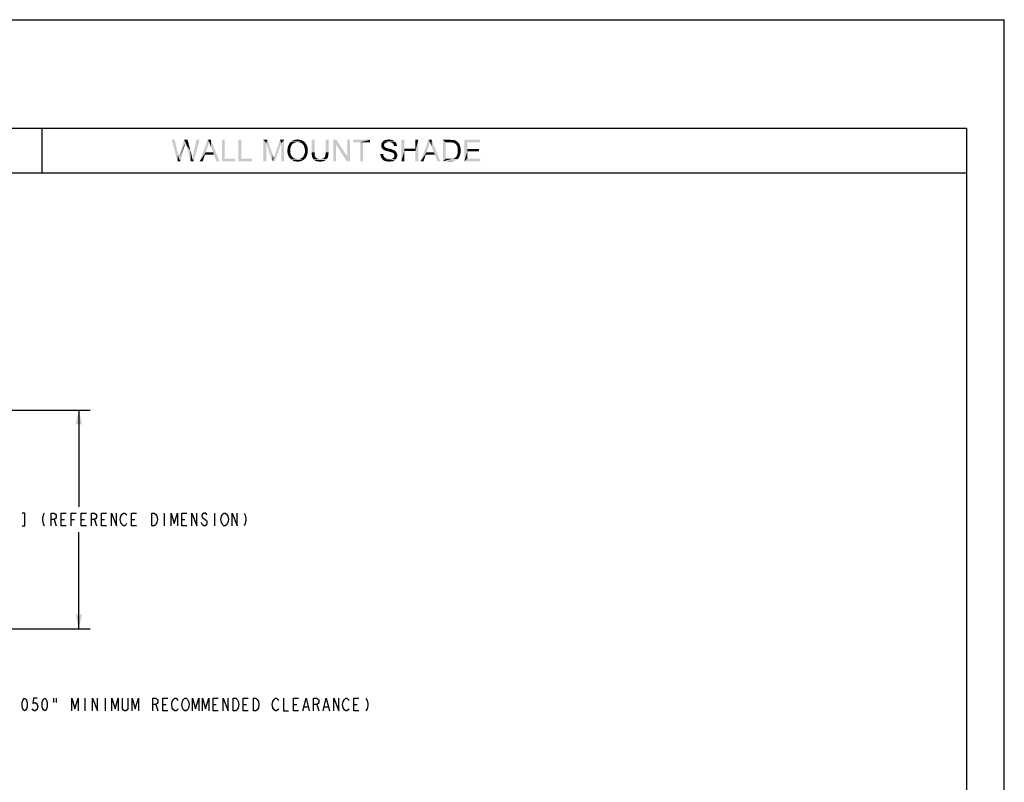
# Model space of a CAD drawing. Units: inches. Extents: x 0 to 29.3, y 0 to 22.7.
# Drawn here: x 14.7 to 29.3, y 11.3 to 22.7 of the extents above; entities that cross this region are included whole.
import ezdxf

# ---------------------------------------------------------------- set-up
doc = ezdxf.new("R2010")
doc.units = ezdxf.units.IN
doc.header["$LTSCALE"] = 1.613333
doc.header["$MEASUREMENT"] = 0
doc.layers.get('0').update_dxf_attribs({"linetype": 'CONTINUOUS'})
doc.layers.add('BORDER', color=7, linetype='CONTINUOUS')
doc.layers.add('TEXT', color=7, linetype='CONTINUOUS')
doc.styles.get("Standard").update_dxf_attribs({"font": 'txt', "width": 0.8})
doc.dimstyles.new('DIMSTYLE_1', dxfattribs={"dimtxt": 0.186667, "dimasz": 0.213333, "dimexe": 0.0625, "dimexo": 0.04, "dimgap": 0.035, "dimtad": 0, "dimtih": 1, "dimtoh": 1, "dimdec": 3, "dimzin": 4, "dimdsep": 46, "dimtxsty": 'STANDARD', "dimblk": '_FILLED', "dimblk1": '_FILLED', "dimblk2": '_FILLED', "dimcen": 0.09, "dimadec": 3, "dimazin": 1, "dimtp": 0.001, "dimtm": 0.001, "dimtfac": 1, "dimtdec": 3, "dimtofl": 0, "dimtmove": 0, "dimatfit": 3, "dimldrblk": '_FILLED', "dimfxl": 1, "dimtolj": 1, "dimtzin": 4, "dimarcsym": 0})

# ---------------------------------------------------------------- blocks, each defined once
blk = doc.blocks.new('_FILLED')
at = {"color": 0, "linetype": 'BYBLOCK'}
blk.add_solid([(0, 0), (-1, 0.21875), (-1, -0.21875)], dxfattribs=at)
blk = doc.blocks.new('*D4')
at = {"color": 7, "linetype": 'CONTINUOUS'}
for p, q in [((9.887, 16.865), (15.752, 16.865)), ((15.585, 16.865), (15.585, 15.426)), ((15.585, 13.615), (15.585, 15.053)), ((9.887, 13.615), (15.752, 13.615))]:
    blk.add_line(p, q, dxfattribs=at)
at = {"color": 7, "linetype": 'CONTINUOUS', "xscale": 0.2133333333, "yscale": 0.2133333333, "zscale": 0.2133333333}
for p, rotation in [((15.585, 16.865), 90), ((15.585, 13.615), 270)]:
    blk.add_blockref('_FILLED', p, dxfattribs=dict(at, rotation=rotation))

msp = doc.modelspace()

# ---------------------------------------------------------------- linework, layer by layer
at = {"color": 7, "linetype": 'CONTINUOUS'}
for p, q in [((0, 22.6667), (29.3333, 22.6667)), ((29.3333, 0), (29.3333, 22.6667)), ((15.221, 15.2396), (15.249, 15.1462)), ((15.3236, 15.2396), (15.3703, 15.2396)), ((15.473, 15.2396), (15.5196, 15.2396)), ((15.6223, 15.2396), (15.669, 15.2396)), ((15.8183, 15.2396), (15.8463, 15.1462)), ((15.921, 15.2396), (15.9676, 15.2396)), ((16.369, 15.2396), (16.4156, 15.2396)), ((16.8543, 15.3329), (16.8543, 15.1462)), ((17.1156, 15.2396), (17.1623, 15.2396)), ((17.601, 15.3329), (17.601, 15.1462)), ((15.2096, 12.5814), (15.2096, 12.5192)), ((15.2469, 12.5814), (15.2469, 12.5192)), ((15.6763, 12.5814), (15.6763, 12.3947)), ((15.9749, 12.5814), (15.9749, 12.3947)), ((16.7309, 12.4881), (16.7589, 12.3947)), ((16.8336, 12.4881), (16.8803, 12.4881)), ((17.5803, 12.4881), (17.6269, 12.4881)), ((18.0283, 12.4881), (18.0749, 12.4881)), ((18.775, 12.4881), (18.8216, 12.4881)), ((18.9336, 12.457), (18.9896, 12.457)), ((19.1203, 12.4881), (19.1483, 12.3947)), ((19.2323, 12.457), (19.2883, 12.457)), ((19.6709, 12.4881), (19.7176, 12.4881))]:
    msp.add_line(p, q, dxfattribs=at)
for points in [[(14.745, 15.1462), (14.7823, 15.1462), (14.7823, 15.3329), (14.745, 15.3329)], [(15.0716, 15.3329), (15.053, 15.3018), (15.0436, 15.2551), (15.0436, 15.224), (15.053, 15.1773), (15.0716, 15.1462)], [(15.1743, 15.1462), (15.1743, 15.3329), (15.221, 15.3329), (15.2396, 15.3173), (15.249, 15.3018), (15.249, 15.2707), (15.2396, 15.2551), (15.221, 15.2396), (15.1743, 15.2396)], [(15.3983, 15.1462), (15.3236, 15.1462), (15.3236, 15.3329), (15.3983, 15.3329)], [(15.473, 15.1462), (15.473, 15.3329), (15.5476, 15.3329)], [(15.697, 15.1462), (15.6223, 15.1462), (15.6223, 15.3329), (15.697, 15.3329)], [(15.7716, 15.1462), (15.7716, 15.3329), (15.8183, 15.3329), (15.837, 15.3173), (15.8463, 15.3018), (15.8463, 15.2707), (15.837, 15.2551), (15.8183, 15.2396), (15.7716, 15.2396)], [(15.9956, 15.1462), (15.921, 15.1462), (15.921, 15.3329), (15.9956, 15.3329)], [(16.0703, 15.1462), (16.0703, 15.3329), (16.145, 15.1462), (16.145, 15.3329)], [(16.2943, 15.1773), (16.285, 15.1618), (16.2663, 15.1462), (16.2476, 15.1462), (16.229, 15.1618), (16.2196, 15.1773), (16.2103, 15.1929), (16.201, 15.2396), (16.2103, 15.2862)], [(16.2103, 15.2862), (16.229, 15.3173), (16.2476, 15.3329), (16.2663, 15.3329), (16.285, 15.3173), (16.2943, 15.3018)], [(16.4436, 15.1462), (16.369, 15.1462), (16.369, 15.3329), (16.4436, 15.3329)], [(16.6676, 15.3329), (16.705, 15.3329), (16.7236, 15.3173), (16.733, 15.3018), (16.7423, 15.2862), (16.7516, 15.2396), (16.7423, 15.1929), (16.7236, 15.1618)], [(16.7236, 15.1618), (16.705, 15.1462), (16.6676, 15.1462), (16.6676, 15.3329)], [(16.957, 15.1462), (16.957, 15.3329), (17.0036, 15.1773), (17.0503, 15.3329), (17.0503, 15.1462)], [(17.1903, 15.1462), (17.1156, 15.1462), (17.1156, 15.3329), (17.1903, 15.3329)], [(17.265, 15.1462), (17.265, 15.3329), (17.3396, 15.1462), (17.3396, 15.3329)], [(17.489, 15.3018), (17.4796, 15.3173), (17.461, 15.3329), (17.4423, 15.3329), (17.4236, 15.3173), (17.4143, 15.3018), (17.4143, 15.2862), (17.4236, 15.2707), (17.4423, 15.2551), (17.461, 15.2396), (17.4796, 15.224), (17.489, 15.2084), (17.489, 15.1773), (17.4796, 15.1618), (17.461, 15.1462), (17.4423, 15.1462), (17.4236, 15.1618), (17.4143, 15.1773), (17.405, 15.1929)], [(17.7036, 15.1929), (17.6943, 15.2396), (17.7036, 15.2862), (17.713, 15.3018), (17.7223, 15.3173), (17.741, 15.3329), (17.7596, 15.3329), (17.7783, 15.3173), (17.7876, 15.3018), (17.797, 15.2862), (17.8063, 15.2396), (17.797, 15.1929), (17.7783, 15.1618)], [(17.8623, 15.1462), (17.8623, 15.3329), (17.937, 15.1462), (17.937, 15.3329)], [(18.0396, 15.3329), (18.0583, 15.3018), (18.0676, 15.2551), (18.0676, 15.224), (18.0583, 15.1773), (18.0396, 15.1462)], [(17.7783, 15.1618), (17.7596, 15.1462), (17.741, 15.1462), (17.7223, 15.1618), (17.7036, 15.1929)], [(14.7803, 12.3947), (14.7616, 12.4103), (14.7523, 12.4258), (14.7429, 12.457), (14.7429, 12.5192), (14.7523, 12.5503), (14.7616, 12.5658), (14.7803, 12.5814), (14.7989, 12.5658), (14.8083, 12.5503), (14.8176, 12.5192), (14.8176, 12.457), (14.8083, 12.4258), (14.7989, 12.4103), (14.7803, 12.3947)], [(14.9669, 12.5814), (14.9109, 12.5814), (14.9016, 12.5036), (14.9203, 12.5192), (14.9389, 12.5192), (14.9576, 12.5036), (14.9669, 12.4881), (14.9763, 12.457), (14.9669, 12.4258), (14.9576, 12.4103), (14.9389, 12.3947), (14.9203, 12.3947), (14.9016, 12.4103), (14.8923, 12.4258)], [(15.079, 12.3947), (15.0603, 12.4103), (15.0509, 12.4258), (15.0416, 12.457), (15.0416, 12.5192), (15.0509, 12.5503), (15.0603, 12.5658), (15.079, 12.5814), (15.0976, 12.5658), (15.1069, 12.5503), (15.1163, 12.5192), (15.1163, 12.457), (15.1069, 12.4258), (15.0976, 12.4103), (15.079, 12.3947)], [(15.4803, 12.3947), (15.4803, 12.5814), (15.5269, 12.4258), (15.5736, 12.5814), (15.5736, 12.3947)], [(15.7883, 12.3947), (15.7883, 12.5814), (15.8629, 12.3947), (15.8629, 12.5814)], [(16.0776, 12.3947), (16.0776, 12.5814), (16.1243, 12.4258), (16.1709, 12.5814), (16.1709, 12.3947)], [(16.311, 12.5814), (16.311, 12.4258), (16.3016, 12.4103), (16.2829, 12.3947), (16.2643, 12.3947), (16.2456, 12.4103), (16.2363, 12.4258), (16.2363, 12.5814)], [(16.3763, 12.3947), (16.3763, 12.5814), (16.4229, 12.4258), (16.4696, 12.5814), (16.4696, 12.3947)], [(16.6843, 12.3947), (16.6843, 12.5814), (16.7309, 12.5814), (16.7496, 12.5658), (16.7589, 12.5503), (16.7589, 12.5192), (16.7496, 12.5036), (16.7309, 12.4881), (16.6843, 12.4881)], [(16.9083, 12.3947), (16.8336, 12.3947), (16.8336, 12.5814), (16.9083, 12.5814)], [(16.9736, 12.5347), (16.9923, 12.5658), (17.0109, 12.5814), (17.0296, 12.5814), (17.0483, 12.5658), (17.0576, 12.5503)], [(17.1229, 12.4414), (17.1136, 12.4881), (17.1229, 12.5347), (17.1323, 12.5503), (17.1416, 12.5658), (17.1603, 12.5814), (17.1789, 12.5814), (17.1976, 12.5658)], [(17.2723, 12.3947), (17.2723, 12.5814), (17.3189, 12.4258), (17.3656, 12.5814), (17.3656, 12.3947)], [(17.4216, 12.3947), (17.4216, 12.5814), (17.4683, 12.4258), (17.5149, 12.5814), (17.5149, 12.3947)], [(17.6549, 12.3947), (17.5803, 12.3947), (17.5803, 12.5814), (17.6549, 12.5814)], [(17.7296, 12.3947), (17.7296, 12.5814), (17.8043, 12.3947), (17.8043, 12.5814)], [(17.8789, 12.5814), (17.9163, 12.5814), (17.9349, 12.5658), (17.9536, 12.5347)], [(17.9536, 12.5347), (17.9629, 12.4881), (17.9536, 12.4414), (17.9443, 12.4258), (17.9349, 12.4103), (17.9163, 12.3947), (17.8789, 12.3947), (17.8789, 12.5814)], [(18.1029, 12.3947), (18.0283, 12.3947), (18.0283, 12.5814), (18.1029, 12.5814)], [(18.1776, 12.5814), (18.2149, 12.5814), (18.2336, 12.5658)], [(18.2523, 12.4414), (18.2336, 12.4103), (18.2149, 12.3947), (18.1776, 12.3947), (18.1776, 12.5814)], [(18.467, 12.5347), (18.4856, 12.5658), (18.5043, 12.5814), (18.5229, 12.5814), (18.5416, 12.5658), (18.5509, 12.5503)], [(18.6256, 12.5814), (18.6256, 12.3947), (18.7003, 12.3947)], [(18.8496, 12.3947), (18.775, 12.3947), (18.775, 12.5814), (18.8496, 12.5814)], [(18.9149, 12.3947), (18.9616, 12.5814), (19.0083, 12.3947)], [(19.0736, 12.3947), (19.0736, 12.5814), (19.1203, 12.5814), (19.1389, 12.5658), (19.1483, 12.5503), (19.1483, 12.5192), (19.1389, 12.5036), (19.1203, 12.4881), (19.0736, 12.4881)], [(19.2136, 12.3947), (19.2603, 12.5814), (19.3069, 12.3947)], [(19.3723, 12.3947), (19.3723, 12.5814), (19.4469, 12.3947), (19.4469, 12.5814)], [(19.5123, 12.5347), (19.5309, 12.5658), (19.5496, 12.5814), (19.5683, 12.5814), (19.5869, 12.5658), (19.5963, 12.5503)], [(19.7456, 12.3947), (19.6709, 12.3947), (19.6709, 12.5814), (19.7456, 12.5814)], [(19.8483, 12.5814), (19.8669, 12.5503), (19.8763, 12.5036), (19.8763, 12.4725), (19.8669, 12.4258), (19.8483, 12.3947)], [(16.9923, 12.4103), (16.9736, 12.4414), (16.9643, 12.4881), (16.9736, 12.5347)], [(17.2163, 12.4414), (17.1976, 12.4103), (17.1789, 12.3947), (17.1603, 12.3947), (17.1416, 12.4103), (17.1229, 12.4414)], [(17.1976, 12.5658), (17.2163, 12.5347), (17.2256, 12.4881), (17.2163, 12.4414)], [(18.2336, 12.5658), (18.2523, 12.5347), (18.2616, 12.4881), (18.2523, 12.4414)], [(18.4856, 12.4103), (18.467, 12.4414), (18.4576, 12.4881), (18.467, 12.5347)], [(19.5309, 12.4103), (19.5123, 12.4414), (19.5029, 12.4881), (19.5123, 12.5347)], [(17.0576, 12.4258), (17.0483, 12.4103), (17.0296, 12.3947), (17.0109, 12.3947), (16.9923, 12.4103)], [(18.5509, 12.4258), (18.5416, 12.4103), (18.5229, 12.3947), (18.5043, 12.3947), (18.4856, 12.4103)], [(19.5963, 12.4258), (19.5869, 12.4103), (19.5683, 12.3947), (19.5496, 12.3947), (19.5309, 12.4103)]]:
    msp.add_lwpolyline(points, dxfattribs=at)
at = {"layer": 'BORDER', "color": 7, "linetype": 'CONTINUOUS'}
for p, q in [((1.3218, 21.0553), (28.7719, 21.0553)), ((15.0383, 20.3887), (15.0384, 21.0553)), ((28.7719, 21.0553), (28.7719, 1.3218)), ((1.3218, 20.3887), (28.7719, 20.3887))]:
    msp.add_line(p, q, dxfattribs=at)
at = {"layer": 'TEXT', "color": 7, "linetype": 'CONTINUOUS'}
for points in [[(17.0083, 20.882), (17.051, 20.562), (16.9657, 20.882)], [(17.0083, 20.882), (17.0581, 20.6711), (17.051, 20.562)], [(17.0723, 20.6047), (17.0747, 20.6165), (17.1624, 20.8038)], [(17.0723, 20.6047), (17.1624, 20.8038), (17.096, 20.562)], [(17.0747, 20.6165), (17.0794, 20.6284), (17.1624, 20.8038)], [(17.0794, 20.6284), (17.0818, 20.6379), (17.1624, 20.8038)], [(17.0818, 20.6379), (17.0842, 20.645), (17.1624, 20.8038)], [(17.0842, 20.6521), (17.0865, 20.6568), (17.1624, 20.8038)], [(17.0842, 20.645), (17.0842, 20.6521), (17.1624, 20.8038)], [(17.0865, 20.6568), (17.0889, 20.6639), (17.1624, 20.8038)], [(17.1719, 20.8417), (17.0889, 20.6639), (17.1482, 20.882)], [(17.1719, 20.8417), (17.1671, 20.8204), (17.0889, 20.6639)], [(17.1671, 20.8204), (17.1624, 20.8038), (17.0889, 20.6639)], [(17.1482, 20.882), (17.2003, 20.882), (17.1719, 20.8417)], [(17.1743, 20.837), (17.1719, 20.8417), (17.2003, 20.882)], [(17.1743, 20.8299), (17.1743, 20.837), (17.2003, 20.882)], [(17.179, 20.818), (17.1743, 20.8299), (17.2003, 20.882)], [(17.1814, 20.8038), (17.179, 20.818), (17.2003, 20.882)], [(17.1814, 20.8038), (17.2003, 20.882), (17.243, 20.7185)], [(17.243, 20.7185), (17.2477, 20.562), (17.1814, 20.8038)], [(17.2691, 20.6047), (17.2738, 20.6213), (17.3781, 20.882)], [(17.2691, 20.6047), (17.3781, 20.882), (17.2928, 20.562)], [(17.2738, 20.6213), (17.2762, 20.6379), (17.3781, 20.882)], [(17.2762, 20.6379), (17.2809, 20.6545), (17.3781, 20.882)], [(17.2809, 20.6545), (17.2857, 20.6734), (17.3781, 20.882)], [(17.3781, 20.882), (17.2857, 20.6734), (17.3331, 20.882)], [(17.5227, 20.8488), (17.3805, 20.562), (17.499, 20.882)], [(17.5227, 20.8488), (17.5132, 20.8156), (17.3805, 20.562)], [(17.5132, 20.8156), (17.5037, 20.7848), (17.3805, 20.562)], [(17.5037, 20.7848), (17.4705, 20.6971), (17.3805, 20.562)], [(17.499, 20.882), (17.5464, 20.882), (17.5227, 20.8488)], [(17.5274, 20.8346), (17.5227, 20.8488), (17.5464, 20.882)], [(17.5345, 20.818), (17.5274, 20.8346), (17.5464, 20.882)], [(17.5393, 20.7991), (17.5345, 20.818), (17.5464, 20.882)], [(17.5464, 20.7801), (17.5393, 20.7991), (17.5464, 20.882)], [(17.5796, 20.6971), (17.5464, 20.7801), (17.5464, 20.882)], [(17.5914, 20.6616), (17.5796, 20.6971), (17.5464, 20.882)], [(17.6294, 20.562), (17.5914, 20.6616), (17.5464, 20.882)], [(17.6294, 20.562), (17.5464, 20.882), (17.6744, 20.562)], [(17.7526, 20.882), (17.7526, 20.5999), (17.71, 20.562)], [(17.7526, 20.882), (17.71, 20.562), (17.71, 20.882)], [(17.9991, 20.882), (17.9991, 20.5999), (17.9565, 20.562)], [(17.9991, 20.882), (17.9565, 20.562), (17.9565, 20.882)], [(18.3263, 20.882), (18.3879, 20.882), (18.3689, 20.8346)], [(18.3689, 20.8346), (18.3263, 20.562), (18.3263, 20.882)], [(18.3263, 20.562), (18.3689, 20.8346), (18.3689, 20.562)], [(18.3689, 20.8346), (18.3879, 20.882), (18.4661, 20.6545)], [(18.4661, 20.6545), (18.459, 20.562), (18.3689, 20.8346)], [(18.459, 20.562), (18.4803, 20.6071), (18.5917, 20.8299)], [(18.459, 20.562), (18.5917, 20.8299), (18.4969, 20.562)], [(18.4803, 20.6071), (18.4827, 20.6165), (18.5917, 20.8299)], [(18.4827, 20.6165), (18.4874, 20.6284), (18.5917, 20.8299)], [(18.4874, 20.6284), (18.4922, 20.6426), (18.5917, 20.8299)], [(18.4922, 20.6426), (18.4969, 20.6592), (18.5917, 20.8299)], [(18.5917, 20.8299), (18.4969, 20.6592), (18.5751, 20.882)], [(18.5751, 20.882), (18.6344, 20.882), (18.5917, 20.8299)], [(18.5917, 20.562), (18.5917, 20.8299), (18.6344, 20.882)], [(18.5917, 20.562), (18.6344, 20.882), (18.6344, 20.562)], [(18.7292, 20.7635), (18.6865, 20.754), (18.6889, 20.7706)], [(18.734, 20.7777), (18.6889, 20.7706), (18.6937, 20.7872)], [(18.6889, 20.7706), (18.734, 20.7777), (18.7292, 20.7635)], [(18.7434, 20.7991), (18.6937, 20.7872), (18.7008, 20.8014)], [(18.7434, 20.7991), (18.7387, 20.7896), (18.6937, 20.7872)], [(18.6937, 20.7872), (18.7387, 20.7896), (18.734, 20.7777)], [(18.7505, 20.8085), (18.7008, 20.8014), (18.7079, 20.8156)], [(18.7008, 20.8014), (18.7505, 20.8085), (18.7434, 20.7991)], [(18.7743, 20.8299), (18.7577, 20.818), (18.7079, 20.8156)], [(18.7743, 20.8299), (18.7079, 20.8156), (18.715, 20.8299)], [(18.7079, 20.8156), (18.7577, 20.818), (18.7505, 20.8085)], [(18.7932, 20.8393), (18.715, 20.8299), (18.7245, 20.8417)], [(18.715, 20.8299), (18.7932, 20.8393), (18.7743, 20.8299)], [(18.8359, 20.8488), (18.7245, 20.8417), (18.7363, 20.8512)], [(18.8359, 20.8488), (18.8145, 20.8465), (18.7245, 20.8417)], [(18.7245, 20.8417), (18.8145, 20.8465), (18.7932, 20.8393)], [(18.9307, 20.8536), (18.7363, 20.8512), (18.7482, 20.8607)], [(18.8359, 20.8488), (18.7363, 20.8512), (18.9307, 20.8536)], [(18.9141, 20.8654), (18.7482, 20.8607), (18.76, 20.8678)], [(18.7482, 20.8607), (18.9141, 20.8654), (18.9307, 20.8536)], [(18.8951, 20.8749), (18.76, 20.8678), (18.7743, 20.8749)], [(18.76, 20.8678), (18.8951, 20.8749), (18.9141, 20.8654)], [(18.8762, 20.8796), (18.7743, 20.8749), (18.7885, 20.8796)], [(18.7743, 20.8749), (18.8762, 20.8796), (18.8951, 20.8749)], [(18.7885, 20.8796), (18.8027, 20.882), (18.8572, 20.8844)], [(18.7885, 20.8796), (18.8572, 20.8844), (18.8762, 20.8796)], [(18.8572, 20.8844), (18.8027, 20.882), (18.8193, 20.8844)], [(18.8193, 20.8844), (18.8359, 20.8868), (18.8572, 20.8844)], [(18.8501, 20.8465), (18.8359, 20.8488), (18.9307, 20.8536)], [(18.8643, 20.8441), (18.8501, 20.8465), (18.9307, 20.8536)], [(18.8785, 20.8393), (18.8643, 20.8441), (18.9307, 20.8536)], [(18.8785, 20.8393), (18.9307, 20.8536), (18.9449, 20.8393)], [(18.9449, 20.8393), (18.8928, 20.8322), (18.8785, 20.8393)], [(18.9046, 20.8228), (18.8928, 20.8322), (18.9449, 20.8393)], [(18.9046, 20.8228), (18.9449, 20.8393), (18.9568, 20.8228)], [(18.9568, 20.8228), (18.9141, 20.8133), (18.9046, 20.8228)], [(18.9141, 20.8133), (18.9568, 20.8228), (18.9686, 20.8062)], [(18.9686, 20.8062), (18.9236, 20.8014), (18.9141, 20.8133)], [(18.9307, 20.7872), (18.9236, 20.8014), (18.9686, 20.8062)], [(18.9307, 20.7872), (18.9686, 20.8062), (18.9757, 20.7872)], [(18.9757, 20.7872), (18.9354, 20.773), (18.9307, 20.7872)], [(18.9354, 20.773), (18.9757, 20.7872), (18.9828, 20.7659)], [(18.9828, 20.7659), (18.9402, 20.7564), (18.9354, 20.773)], [(19.0871, 20.882), (19.0445, 20.6971), (19.0445, 20.882)], [(19.0445, 20.6971), (19.0871, 20.882), (19.0871, 20.6971)], [(19.2957, 20.882), (19.2531, 20.6971), (19.2531, 20.882)], [(19.2531, 20.6971), (19.2957, 20.882), (19.2957, 20.6971)], [(19.4095, 20.882), (19.4071, 20.8062), (19.3645, 20.562)], [(19.4095, 20.882), (19.3645, 20.562), (19.3645, 20.882)], [(19.3645, 20.562), (19.4071, 20.8062), (19.4071, 20.562)], [(19.4071, 20.8062), (19.4095, 20.882), (19.5731, 20.6355)], [(19.5731, 20.6355), (19.5683, 20.562), (19.4071, 20.8062)], [(19.5683, 20.562), (19.5731, 20.6355), (19.6157, 20.882)], [(19.5683, 20.562), (19.6157, 20.882), (19.6157, 20.562)], [(19.6157, 20.882), (19.5731, 20.6355), (19.5731, 20.882)], [(19.912, 20.882), (19.6608, 20.8441), (19.6608, 20.882)], [(19.7651, 20.8441), (19.6608, 20.8441), (19.912, 20.882)], [(19.8077, 20.8441), (19.7651, 20.8441), (19.912, 20.882)], [(19.8077, 20.8441), (19.7651, 20.562), (19.7651, 20.8441)], [(19.7651, 20.562), (19.8077, 20.8441), (19.8077, 20.562)], [(19.8077, 20.8441), (19.912, 20.882), (19.912, 20.8441)], [(20.123, 20.818), (20.078, 20.8085), (20.0803, 20.8204)], [(20.078, 20.8085), (20.123, 20.818), (20.1206, 20.8085)], [(20.1206, 20.8085), (20.1206, 20.7991), (20.078, 20.7967)], [(20.1206, 20.8085), (20.078, 20.7967), (20.078, 20.8085)], [(20.078, 20.7967), (20.1206, 20.7991), (20.1206, 20.7919)], [(20.1206, 20.7919), (20.078, 20.7872), (20.078, 20.7967)], [(20.078, 20.7872), (20.1206, 20.7919), (20.123, 20.7848)], [(20.123, 20.7848), (20.0803, 20.7777), (20.078, 20.7872)], [(20.1301, 20.8275), (20.0803, 20.8204), (20.0851, 20.8322)], [(20.0803, 20.8204), (20.1301, 20.8275), (20.123, 20.818)], [(20.0803, 20.7777), (20.123, 20.7848), (20.1254, 20.7777)], [(20.1254, 20.7777), (20.0827, 20.7659), (20.0803, 20.7777)], [(20.1254, 20.7777), (20.1325, 20.773), (20.0827, 20.7659)], [(20.1325, 20.773), (20.1348, 20.7682), (20.0827, 20.7659)], [(20.1467, 20.8393), (20.0851, 20.8322), (20.0898, 20.8417)], [(20.1467, 20.8393), (20.1372, 20.8346), (20.0851, 20.8322)], [(20.0851, 20.8322), (20.1372, 20.8346), (20.1301, 20.8275)], [(20.1917, 20.8488), (20.0898, 20.8417), (20.0993, 20.8536)], [(20.1917, 20.8488), (20.1728, 20.8465), (20.0898, 20.8417)], [(20.1728, 20.8465), (20.1585, 20.8441), (20.0898, 20.8417)], [(20.0898, 20.8417), (20.1585, 20.8441), (20.1467, 20.8393)], [(20.2747, 20.8607), (20.0993, 20.8536), (20.1064, 20.8607)], [(20.0993, 20.8536), (20.2747, 20.8607), (20.2865, 20.8512)], [(20.0993, 20.8536), (20.2865, 20.8512), (20.1917, 20.8488)], [(20.2652, 20.8678), (20.1064, 20.8607), (20.1183, 20.8678)], [(20.1064, 20.8607), (20.2652, 20.8678), (20.2747, 20.8607)], [(20.251, 20.8749), (20.1183, 20.8678), (20.1301, 20.8749)], [(20.1183, 20.8678), (20.251, 20.8749), (20.2652, 20.8678)], [(20.2368, 20.8796), (20.1301, 20.8749), (20.1443, 20.8796)], [(20.1301, 20.8749), (20.2368, 20.8796), (20.251, 20.8749)], [(20.2225, 20.882), (20.1443, 20.8796), (20.1585, 20.882)], [(20.1443, 20.8796), (20.2225, 20.882), (20.2368, 20.8796)], [(20.206, 20.8844), (20.1585, 20.882), (20.1728, 20.8844)], [(20.1585, 20.882), (20.206, 20.8844), (20.2225, 20.882)], [(20.1728, 20.8844), (20.1894, 20.8868), (20.206, 20.8844)], [(20.2083, 20.8465), (20.1917, 20.8488), (20.2865, 20.8512)], [(20.2225, 20.8441), (20.2083, 20.8465), (20.2865, 20.8512)], [(20.2225, 20.8441), (20.2865, 20.8512), (20.2937, 20.8417)], [(20.2937, 20.8417), (20.2344, 20.8393), (20.2225, 20.8441)], [(20.2439, 20.8322), (20.2344, 20.8393), (20.2937, 20.8417)], [(20.2439, 20.8322), (20.2937, 20.8417), (20.3008, 20.8299)], [(20.3008, 20.8299), (20.2534, 20.8251), (20.2439, 20.8322)], [(20.2534, 20.8251), (20.3008, 20.8299), (20.3055, 20.818)], [(20.3055, 20.818), (20.2605, 20.8133), (20.2534, 20.8251)], [(20.2605, 20.8133), (20.3055, 20.818), (20.3079, 20.8038)], [(20.3079, 20.8038), (20.2628, 20.8014), (20.2605, 20.8133)], [(20.2628, 20.8014), (20.3079, 20.8038), (20.3103, 20.7919)], [(20.3103, 20.7919), (20.2676, 20.7896), (20.2628, 20.8014)], [(20.4193, 20.882), (20.4193, 20.7516), (20.3766, 20.562)], [(20.4193, 20.882), (20.3766, 20.562), (20.3766, 20.882)], [(20.6279, 20.882), (20.5852, 20.7516), (20.5852, 20.882)], [(20.5852, 20.7137), (20.5852, 20.7516), (20.6279, 20.882)], [(20.5852, 20.562), (20.5852, 20.7137), (20.6279, 20.882)], [(20.5852, 20.562), (20.6279, 20.882), (20.6279, 20.562)], [(20.8033, 20.8488), (20.6611, 20.562), (20.7796, 20.882)], [(20.8033, 20.8488), (20.7938, 20.8156), (20.6611, 20.562)], [(20.7938, 20.8156), (20.7843, 20.7848), (20.6611, 20.562)], [(20.7843, 20.7848), (20.7511, 20.6971), (20.6611, 20.562)], [(20.7796, 20.882), (20.827, 20.882), (20.8033, 20.8488)], [(20.808, 20.8346), (20.8033, 20.8488), (20.827, 20.882)], [(20.8151, 20.818), (20.808, 20.8346), (20.827, 20.882)], [(20.8199, 20.7991), (20.8151, 20.818), (20.827, 20.882)], [(20.827, 20.7801), (20.8199, 20.7991), (20.827, 20.882)], [(20.8602, 20.6971), (20.827, 20.7801), (20.827, 20.882)], [(20.872, 20.6616), (20.8602, 20.6971), (20.827, 20.882)], [(20.91, 20.562), (20.872, 20.6616), (20.827, 20.882)], [(20.91, 20.562), (20.827, 20.882), (20.955, 20.562)], [(20.9929, 20.882), (21.102, 20.882), (21.0356, 20.8441)], [(21.0356, 20.8441), (20.9929, 20.562), (20.9929, 20.882)], [(21.0356, 20.8441), (21.0356, 20.5999), (20.9929, 20.562)], [(21.102, 20.882), (21.1209, 20.8796), (21.0356, 20.8441)], [(21.1351, 20.8796), (21.1494, 20.8773), (21.0356, 20.8441)], [(21.1209, 20.8796), (21.1351, 20.8796), (21.0356, 20.8441)], [(21.1588, 20.8773), (21.1731, 20.8725), (21.0356, 20.8441)], [(21.1494, 20.8773), (21.1588, 20.8773), (21.0356, 20.8441)], [(21.1731, 20.8725), (21.1849, 20.8678), (21.0356, 20.8441)], [(21.1849, 20.8678), (21.1968, 20.8607), (21.0356, 20.8441)], [(21.1968, 20.8607), (21.2063, 20.8536), (21.0356, 20.8441)], [(21.102, 20.8441), (21.0356, 20.8441), (21.2063, 20.8536)], [(21.1209, 20.8417), (21.102, 20.8441), (21.2063, 20.8536)], [(21.1351, 20.8417), (21.1209, 20.8417), (21.2063, 20.8536)], [(21.1351, 20.8417), (21.2063, 20.8536), (21.2181, 20.8417)], [(21.2181, 20.8417), (21.147, 20.8393), (21.1351, 20.8417)], [(21.1565, 20.837), (21.147, 20.8393), (21.2181, 20.8417)], [(21.1683, 20.8299), (21.1565, 20.837), (21.2181, 20.8417)], [(21.1683, 20.8299), (21.2181, 20.8417), (21.23, 20.8299)], [(21.23, 20.8299), (21.1802, 20.8228), (21.1683, 20.8299)], [(21.1802, 20.8228), (21.23, 20.8299), (21.2371, 20.8156)], [(21.2371, 20.8156), (21.1897, 20.8133), (21.1802, 20.8228)], [(21.1968, 20.8014), (21.1897, 20.8133), (21.2371, 20.8156)], [(21.1968, 20.8014), (21.2371, 20.8156), (21.2442, 20.7991)], [(21.2442, 20.7991), (21.2063, 20.7848), (21.1968, 20.8014)], [(21.2063, 20.7848), (21.2442, 20.7991), (21.2513, 20.7825)], [(21.2513, 20.7825), (21.211, 20.7682), (21.2063, 20.7848)], [(21.211, 20.7682), (21.2513, 20.7825), (21.2537, 20.7635)], [(21.3129, 20.882), (21.5428, 20.882), (21.3556, 20.8441)], [(21.3556, 20.8441), (21.3129, 20.562), (21.3129, 20.882)], [(21.3556, 20.8441), (21.3556, 20.7469), (21.3129, 20.562)], [(21.3556, 20.8441), (21.5428, 20.882), (21.5428, 20.8441)], [(17.0581, 20.6711), (17.0723, 20.6047), (17.051, 20.562)], [(17.0865, 20.6568), (17.0865, 20.6616), (17.0889, 20.6639)], [(17.243, 20.7185), (17.2525, 20.69), (17.2477, 20.562)], [(17.2525, 20.69), (17.2596, 20.6616), (17.2477, 20.562)], [(17.2596, 20.6616), (17.2643, 20.6331), (17.2477, 20.562)], [(17.2643, 20.6331), (17.2691, 20.6047), (17.2477, 20.562)], [(17.4705, 20.6971), (17.4587, 20.6616), (17.3805, 20.562)], [(17.3805, 20.562), (17.4587, 20.6616), (17.4255, 20.562)], [(17.4705, 20.6971), (17.5796, 20.6971), (17.4587, 20.6616)], [(17.5914, 20.6616), (17.4587, 20.6616), (17.5796, 20.6971)], [(18.4661, 20.6545), (18.4708, 20.6402), (18.459, 20.562)], [(18.4708, 20.6402), (18.4732, 20.6284), (18.459, 20.562)], [(18.4732, 20.6284), (18.478, 20.6165), (18.459, 20.562)], [(18.7268, 20.7493), (18.6842, 20.7351), (18.6865, 20.754)], [(18.6842, 20.7351), (18.7268, 20.7493), (18.7268, 20.7327)], [(18.7268, 20.7327), (18.6842, 20.7161), (18.6842, 20.7351)], [(18.6842, 20.7161), (18.7268, 20.7327), (18.7268, 20.7161)], [(18.7268, 20.7161), (18.7268, 20.7019), (18.6842, 20.6971)], [(18.7268, 20.7161), (18.6842, 20.6971), (18.6842, 20.7161)], [(18.6842, 20.6971), (18.7268, 20.7019), (18.7268, 20.69)], [(18.7268, 20.69), (18.6865, 20.6758), (18.6842, 20.6971)], [(18.6865, 20.754), (18.7292, 20.7635), (18.7268, 20.7493)], [(18.7268, 20.69), (18.7292, 20.6782), (18.6865, 20.6758)], [(18.6865, 20.6758), (18.7292, 20.6782), (18.734, 20.6663)], [(18.734, 20.6663), (18.6937, 20.6568), (18.6865, 20.6758)], [(18.6937, 20.6568), (18.734, 20.6663), (18.7387, 20.6545)], [(18.7387, 20.6545), (18.7008, 20.6379), (18.6937, 20.6568)], [(18.7387, 20.6545), (18.7434, 20.645), (18.7008, 20.6379)], [(18.7008, 20.6379), (18.7434, 20.645), (18.7505, 20.6355)], [(18.7505, 20.6355), (18.7103, 20.6189), (18.7008, 20.6379)], [(18.7505, 20.6355), (18.7577, 20.626), (18.7103, 20.6189)], [(18.7103, 20.6189), (18.7577, 20.626), (18.7648, 20.6189)], [(18.9046, 20.6189), (18.9141, 20.626), (18.9663, 20.6331)], [(18.9046, 20.6189), (18.9663, 20.6331), (18.9568, 20.6165)], [(18.9663, 20.6331), (18.9141, 20.626), (18.9212, 20.6355)], [(18.9212, 20.6355), (18.926, 20.645), (18.9757, 20.6545)], [(18.9212, 20.6355), (18.9757, 20.6545), (18.9663, 20.6331)], [(18.9757, 20.6545), (18.926, 20.645), (18.9307, 20.6568)], [(18.9307, 20.6568), (18.9354, 20.6663), (18.9805, 20.6734)], [(18.9307, 20.6568), (18.9805, 20.6734), (18.9757, 20.6545)], [(18.9805, 20.6734), (18.9354, 20.6663), (18.9402, 20.6782)], [(18.9402, 20.7564), (18.9828, 20.7659), (18.9852, 20.7445)], [(18.9852, 20.7445), (18.9425, 20.7398), (18.9402, 20.7564)], [(18.9402, 20.6782), (18.9425, 20.6924), (18.9852, 20.6971)], [(18.9402, 20.6782), (18.9852, 20.6971), (18.9805, 20.6734)], [(18.9449, 20.7208), (18.9425, 20.7398), (18.9852, 20.7445)], [(18.9876, 20.7208), (18.9425, 20.7066), (18.9449, 20.7208)], [(18.9425, 20.7066), (18.9876, 20.7208), (18.9852, 20.6971)], [(18.9852, 20.6971), (18.9425, 20.6924), (18.9425, 20.7066)], [(18.9449, 20.7208), (18.9852, 20.7445), (18.9876, 20.7208)], [(19.0871, 20.6971), (19.0871, 20.6782), (19.0445, 20.6734)], [(19.0871, 20.6971), (19.0445, 20.6734), (19.0445, 20.6971)], [(19.0445, 20.6734), (19.0871, 20.6782), (19.0871, 20.6616)], [(19.0871, 20.6616), (19.0468, 20.6521), (19.0445, 20.6734)], [(19.0468, 20.6521), (19.0871, 20.6616), (19.0895, 20.6473)], [(19.0895, 20.6473), (19.0492, 20.6331), (19.0468, 20.6521)], [(19.0895, 20.6473), (19.0943, 20.6379), (19.0492, 20.6331)], [(19.0492, 20.6331), (19.0943, 20.6379), (19.099, 20.6284)], [(19.099, 20.6284), (19.0563, 20.6165), (19.0492, 20.6331)], [(19.099, 20.6284), (19.1037, 20.6189), (19.0563, 20.6165)], [(19.2365, 20.6236), (19.2412, 20.6308), (19.2886, 20.6355)], [(19.2365, 20.6236), (19.2886, 20.6355), (19.2839, 20.6189)], [(19.2886, 20.6355), (19.2412, 20.6308), (19.2436, 20.6379)], [(19.2436, 20.6379), (19.246, 20.6473), (19.291, 20.6521)], [(19.2436, 20.6379), (19.291, 20.6521), (19.2886, 20.6355)], [(19.291, 20.6521), (19.246, 20.6473), (19.2483, 20.6592)], [(19.2483, 20.6592), (19.2507, 20.6711), (19.2934, 20.6734)], [(19.2483, 20.6592), (19.2934, 20.6734), (19.291, 20.6521)], [(19.2957, 20.6971), (19.2507, 20.6829), (19.2531, 20.6971)], [(19.2507, 20.6829), (19.2957, 20.6971), (19.2934, 20.6734)], [(19.2934, 20.6734), (19.2507, 20.6711), (19.2507, 20.6829)], [(20.0661, 20.6687), (20.1088, 20.6711), (20.1088, 20.6592)], [(20.1088, 20.6592), (20.0661, 20.6521), (20.0661, 20.6687)], [(20.0661, 20.6521), (20.1088, 20.6592), (20.1111, 20.6473)], [(20.1111, 20.6473), (20.0708, 20.6355), (20.0661, 20.6521)], [(20.1111, 20.6473), (20.1159, 20.6379), (20.0708, 20.6355)], [(20.0708, 20.6355), (20.1159, 20.6379), (20.1206, 20.6284)], [(20.1206, 20.6284), (20.0756, 20.6213), (20.0708, 20.6355)], [(20.0756, 20.6213), (20.1206, 20.6284), (20.1254, 20.6213)], [(20.0827, 20.7659), (20.1348, 20.7682), (20.1396, 20.7659)], [(20.1396, 20.7659), (20.0874, 20.7588), (20.0827, 20.7659)], [(20.1396, 20.7659), (20.1467, 20.7635), (20.0874, 20.7588)], [(20.1467, 20.7635), (20.1538, 20.7611), (20.0874, 20.7588)], [(20.0874, 20.7588), (20.1538, 20.7611), (20.1609, 20.7588)], [(20.1609, 20.7588), (20.0945, 20.7493), (20.0874, 20.7588)], [(20.1609, 20.7588), (20.1704, 20.754), (20.0945, 20.7493)], [(20.1704, 20.754), (20.1823, 20.7516), (20.0945, 20.7493)], [(20.0945, 20.7493), (20.1823, 20.7516), (20.1941, 20.7493)], [(20.1941, 20.7493), (20.1017, 20.7422), (20.0945, 20.7493)], [(20.1941, 20.7493), (20.2154, 20.7445), (20.1017, 20.7422)], [(20.1017, 20.7422), (20.2154, 20.7445), (20.2368, 20.7374)], [(20.2368, 20.7374), (20.1111, 20.7351), (20.1017, 20.7422)], [(20.1111, 20.7351), (20.2368, 20.7374), (20.251, 20.7327)], [(20.251, 20.7327), (20.123, 20.7279), (20.1111, 20.7351)], [(20.123, 20.7279), (20.251, 20.7327), (20.2628, 20.7279)], [(20.2628, 20.7279), (20.1325, 20.7232), (20.123, 20.7279)], [(20.1325, 20.7232), (20.2628, 20.7279), (20.2747, 20.7232)], [(20.2747, 20.7232), (20.1467, 20.7185), (20.1325, 20.7232)], [(20.1633, 20.7137), (20.1467, 20.7185), (20.2747, 20.7232)], [(20.1633, 20.7137), (20.2747, 20.7232), (20.2865, 20.7137)], [(20.2865, 20.7137), (20.1846, 20.709), (20.1633, 20.7137)], [(20.1846, 20.709), (20.2865, 20.7137), (20.296, 20.7066)], [(20.296, 20.7066), (20.2036, 20.7042), (20.1846, 20.709)], [(20.2202, 20.6995), (20.2036, 20.7042), (20.296, 20.7066)], [(20.2202, 20.6995), (20.296, 20.7066), (20.3031, 20.6971)], [(20.3031, 20.6971), (20.232, 20.6948), (20.2202, 20.6995)], [(20.2391, 20.6924), (20.232, 20.6948), (20.3031, 20.6971)], [(20.2486, 20.69), (20.2391, 20.6924), (20.3031, 20.6971)], [(20.2557, 20.6853), (20.2486, 20.69), (20.3031, 20.6971)], [(20.2557, 20.6853), (20.3031, 20.6971), (20.3079, 20.6853)], [(20.3079, 20.6853), (20.2605, 20.6805), (20.2557, 20.6853)], [(20.2605, 20.6805), (20.3079, 20.6853), (20.3126, 20.6758)], [(20.3126, 20.6758), (20.2652, 20.6734), (20.2605, 20.6805)], [(20.2605, 20.6165), (20.2652, 20.6213), (20.3126, 20.626)], [(20.2605, 20.6165), (20.3126, 20.626), (20.3079, 20.6142)], [(20.2652, 20.6734), (20.3126, 20.6758), (20.315, 20.6639)], [(20.315, 20.6639), (20.2723, 20.6616), (20.2652, 20.6734)], [(20.3126, 20.626), (20.2652, 20.6213), (20.2723, 20.6355)], [(20.2723, 20.6616), (20.315, 20.6639), (20.3174, 20.6521)], [(20.3174, 20.6521), (20.2747, 20.6497), (20.2723, 20.6616)], [(20.315, 20.6379), (20.2723, 20.6355), (20.2747, 20.6497)], [(20.2723, 20.6355), (20.315, 20.6379), (20.3126, 20.626)], [(20.2747, 20.6497), (20.3174, 20.6521), (20.315, 20.6379)], [(20.4193, 20.7516), (20.4193, 20.7137), (20.3766, 20.562)], [(20.3766, 20.562), (20.4193, 20.7137), (20.4193, 20.562)], [(20.4193, 20.7516), (20.5852, 20.7516), (20.4193, 20.7137)], [(20.5852, 20.7137), (20.4193, 20.7137), (20.5852, 20.7516)], [(20.7511, 20.6971), (20.7393, 20.6616), (20.6611, 20.562)], [(20.6611, 20.562), (20.7393, 20.6616), (20.7061, 20.562)], [(20.7511, 20.6971), (20.8602, 20.6971), (20.7393, 20.6616)], [(20.872, 20.6616), (20.7393, 20.6616), (20.8602, 20.6971)], [(21.1825, 20.6213), (21.1897, 20.6284), (21.2394, 20.6331)], [(21.1825, 20.6213), (21.2394, 20.6331), (21.2323, 20.6213)], [(21.2394, 20.6331), (21.1897, 20.6284), (21.1968, 20.6379)], [(21.2442, 20.645), (21.1968, 20.6379), (21.2015, 20.6497)], [(21.1968, 20.6379), (21.2442, 20.645), (21.2394, 20.6331)], [(21.2489, 20.6568), (21.2015, 20.6497), (21.2063, 20.6616)], [(21.2015, 20.6497), (21.2489, 20.6568), (21.2442, 20.645)], [(21.2513, 20.6734), (21.2063, 20.6616), (21.211, 20.6758)], [(21.2063, 20.6616), (21.2513, 20.6734), (21.2489, 20.6568)], [(21.2537, 20.7635), (21.2134, 20.7469), (21.211, 20.7682)], [(21.256, 20.6876), (21.211, 20.6758), (21.2134, 20.69)], [(21.211, 20.6758), (21.256, 20.6876), (21.2513, 20.6734)], [(21.2134, 20.7469), (21.2537, 20.7635), (21.256, 20.7445)], [(21.256, 20.7445), (21.2157, 20.7232), (21.2134, 20.7469)], [(21.2584, 20.7232), (21.2134, 20.7066), (21.2157, 20.7232)], [(21.2134, 20.7066), (21.2584, 20.7232), (21.256, 20.7042)], [(21.256, 20.7042), (21.2134, 20.69), (21.2134, 20.7066)], [(21.2134, 20.69), (21.256, 20.7042), (21.256, 20.6876)], [(21.2157, 20.7232), (21.256, 20.7445), (21.2584, 20.7232)], [(21.3556, 20.7469), (21.3556, 20.709), (21.3129, 20.562)], [(21.3556, 20.709), (21.3556, 20.5999), (21.3129, 20.562)], [(21.3556, 20.709), (21.531, 20.7469), (21.531, 20.709)], [(21.3556, 20.7469), (21.531, 20.7469), (21.3556, 20.709)], [(17.096, 20.562), (17.051, 20.562), (17.0723, 20.6047)], [(17.2928, 20.562), (17.2477, 20.562), (17.2691, 20.6047)], [(17.7526, 20.5999), (17.9114, 20.5999), (17.71, 20.562)], [(17.71, 20.562), (17.9114, 20.5999), (17.9114, 20.562)], [(17.9991, 20.5999), (18.158, 20.5999), (17.9565, 20.562)], [(17.9565, 20.562), (18.158, 20.5999), (18.158, 20.562)], [(18.478, 20.6165), (18.4803, 20.6071), (18.459, 20.562)], [(18.7648, 20.6189), (18.7245, 20.6047), (18.7103, 20.6189)], [(18.7648, 20.6189), (18.7743, 20.6118), (18.7245, 20.6047)], [(18.7743, 20.6118), (18.7814, 20.6071), (18.7245, 20.6047)], [(18.7245, 20.6047), (18.7814, 20.6071), (18.7908, 20.6023)], [(18.7908, 20.6023), (18.7387, 20.5905), (18.7245, 20.6047)], [(18.7908, 20.6023), (18.8027, 20.5976), (18.7387, 20.5905)], [(18.8027, 20.5976), (18.8122, 20.5952), (18.7387, 20.5905)], [(18.8454, 20.5952), (18.8572, 20.5952), (18.7387, 20.5905)], [(18.8335, 20.5952), (18.8454, 20.5952), (18.7387, 20.5905)], [(18.824, 20.5952), (18.8335, 20.5952), (18.7387, 20.5905)], [(18.8122, 20.5952), (18.824, 20.5952), (18.7387, 20.5905)], [(18.9283, 20.5857), (18.7387, 20.5905), (18.8572, 20.5952)], [(18.9283, 20.5857), (18.7553, 20.5786), (18.7387, 20.5905)], [(18.7553, 20.5786), (18.9283, 20.5857), (18.9117, 20.5762)], [(18.9117, 20.5762), (18.7719, 20.5691), (18.7553, 20.5786)], [(18.7719, 20.5691), (18.9117, 20.5762), (18.8928, 20.5668)], [(18.8928, 20.5668), (18.7932, 20.562), (18.7719, 20.5691)], [(18.7932, 20.562), (18.8928, 20.5668), (18.8738, 20.562)], [(18.8738, 20.562), (18.8122, 20.5596), (18.7932, 20.562)], [(18.8122, 20.5596), (18.8738, 20.562), (18.8548, 20.5596)], [(18.8548, 20.5596), (18.8359, 20.5573), (18.8122, 20.5596)], [(18.8572, 20.5952), (18.8691, 20.5976), (18.9425, 20.5999)], [(18.8572, 20.5952), (18.9425, 20.5999), (18.9283, 20.5857)], [(18.9425, 20.5999), (18.8691, 20.5976), (18.8785, 20.6023)], [(18.8785, 20.6023), (18.888, 20.6071), (18.9568, 20.6165)], [(18.8785, 20.6023), (18.9568, 20.6165), (18.9425, 20.5999)], [(18.888, 20.6071), (18.8975, 20.6118), (18.9568, 20.6165)], [(18.9568, 20.6165), (18.8975, 20.6118), (18.9046, 20.6189)], [(19.0563, 20.6165), (19.1037, 20.6189), (19.1108, 20.6118)], [(19.1108, 20.6118), (19.0634, 20.6023), (19.0563, 20.6165)], [(19.1108, 20.6118), (19.1203, 20.6071), (19.0634, 20.6023)], [(19.0634, 20.6023), (19.1203, 20.6071), (19.1298, 20.6023)], [(19.1298, 20.6023), (19.0729, 20.5905), (19.0634, 20.6023)], [(19.1298, 20.6023), (19.1417, 20.5999), (19.0729, 20.5905)], [(19.1417, 20.5999), (19.1535, 20.5976), (19.0729, 20.5905)], [(19.1867, 20.5976), (19.2673, 20.5952), (19.0729, 20.5905)], [(19.1654, 20.5976), (19.1867, 20.5976), (19.0729, 20.5905)], [(19.1535, 20.5976), (19.1654, 20.5976), (19.0729, 20.5905)], [(19.0729, 20.5905), (19.2673, 20.5952), (19.2578, 20.5833)], [(19.2578, 20.5833), (19.0824, 20.581), (19.0729, 20.5905)], [(19.0824, 20.581), (19.2578, 20.5833), (19.2436, 20.5739)], [(19.2436, 20.5739), (19.0966, 20.5715), (19.0824, 20.581)], [(19.0966, 20.5715), (19.2436, 20.5739), (19.2294, 20.5668)], [(19.2294, 20.5668), (19.1108, 20.5644), (19.0966, 20.5715)], [(19.1298, 20.562), (19.1108, 20.5644), (19.2294, 20.5668)], [(19.1298, 20.562), (19.2294, 20.5668), (19.2104, 20.562)], [(19.2104, 20.562), (19.1488, 20.5596), (19.1298, 20.562)], [(19.1488, 20.5596), (19.2104, 20.562), (19.1914, 20.5596)], [(19.1914, 20.5596), (19.1701, 20.5573), (19.1488, 20.5596)], [(19.1867, 20.5976), (19.2057, 20.6023), (19.2768, 20.6071)], [(19.1867, 20.5976), (19.2768, 20.6071), (19.2673, 20.5952)], [(19.2768, 20.6071), (19.2057, 20.6023), (19.2199, 20.6071)], [(19.2199, 20.6071), (19.2317, 20.6165), (19.2839, 20.6189)], [(19.2199, 20.6071), (19.2839, 20.6189), (19.2768, 20.6071)], [(19.2839, 20.6189), (19.2317, 20.6165), (19.2365, 20.6236)], [(20.1254, 20.6213), (20.0827, 20.6094), (20.0756, 20.6213)], [(20.1254, 20.6213), (20.1325, 20.6142), (20.0827, 20.6094)], [(20.0827, 20.6094), (20.1325, 20.6142), (20.142, 20.6094)], [(20.142, 20.6094), (20.0922, 20.5952), (20.0827, 20.6094)], [(20.142, 20.6094), (20.1514, 20.6047), (20.0922, 20.5952)], [(20.1514, 20.6047), (20.1609, 20.5999), (20.0922, 20.5952)], [(20.1609, 20.5999), (20.1728, 20.5976), (20.0922, 20.5952)], [(20.0922, 20.5952), (20.1728, 20.5976), (20.1846, 20.5952)], [(20.1846, 20.5952), (20.1017, 20.5857), (20.0922, 20.5952)], [(20.2202, 20.5952), (20.2937, 20.5928), (20.1017, 20.5857)], [(20.2083, 20.5952), (20.2202, 20.5952), (20.1017, 20.5857)], [(20.1988, 20.5952), (20.2083, 20.5952), (20.1017, 20.5857)], [(20.1846, 20.5952), (20.1988, 20.5952), (20.1017, 20.5857)], [(20.1017, 20.5857), (20.2937, 20.5928), (20.2842, 20.5833)], [(20.2842, 20.5833), (20.1135, 20.5762), (20.1017, 20.5857)], [(20.1135, 20.5762), (20.2842, 20.5833), (20.2723, 20.5762)], [(20.2723, 20.5762), (20.1277, 20.5691), (20.1135, 20.5762)], [(20.1277, 20.5691), (20.2723, 20.5762), (20.2605, 20.5691)], [(20.2605, 20.5691), (20.142, 20.5644), (20.1277, 20.5691)], [(20.1609, 20.562), (20.142, 20.5644), (20.2605, 20.5691)], [(20.232, 20.562), (20.1609, 20.562), (20.2605, 20.5691)], [(20.232, 20.562), (20.1799, 20.5596), (20.1609, 20.562)], [(20.1799, 20.5596), (20.232, 20.562), (20.2154, 20.5596)], [(20.2154, 20.5596), (20.1988, 20.5573), (20.1799, 20.5596)], [(20.2202, 20.5952), (20.2297, 20.5976), (20.3008, 20.6023)], [(20.2202, 20.5952), (20.3008, 20.6023), (20.2937, 20.5928)], [(20.3008, 20.6023), (20.2297, 20.5976), (20.2391, 20.6023)], [(20.232, 20.562), (20.2605, 20.5691), (20.2463, 20.562)], [(20.2391, 20.6023), (20.2463, 20.6047), (20.3079, 20.6142)], [(20.2391, 20.6023), (20.3079, 20.6142), (20.3008, 20.6023)], [(20.2463, 20.6047), (20.2534, 20.6094), (20.3079, 20.6142)], [(20.3079, 20.6142), (20.2534, 20.6094), (20.2605, 20.6165)], [(21.1328, 20.5999), (21.2134, 20.5952), (20.9929, 20.562)], [(21.1185, 20.5999), (21.1328, 20.5999), (20.9929, 20.562)], [(21.1043, 20.5999), (21.1185, 20.5999), (20.9929, 20.562)], [(21.0356, 20.5999), (21.1043, 20.5999), (20.9929, 20.562)], [(21.2134, 20.5952), (21.1968, 20.5833), (20.9929, 20.562)], [(21.1968, 20.5833), (21.1802, 20.5739), (20.9929, 20.562)], [(21.1802, 20.5739), (21.1588, 20.5668), (20.9929, 20.562)], [(21.1067, 20.562), (20.9929, 20.562), (21.1588, 20.5668)], [(21.1067, 20.562), (21.1588, 20.5668), (21.1351, 20.562)], [(21.1328, 20.5999), (21.1446, 20.6023), (21.2276, 20.6118)], [(21.1328, 20.5999), (21.2276, 20.6118), (21.2134, 20.5952)], [(21.1446, 20.6023), (21.1541, 20.6047), (21.2276, 20.6118)], [(21.1541, 20.6047), (21.1612, 20.6071), (21.2276, 20.6118)], [(21.2276, 20.6118), (21.1612, 20.6071), (21.1707, 20.6118)], [(21.1707, 20.6118), (21.1754, 20.6165), (21.2323, 20.6213)], [(21.1707, 20.6118), (21.2323, 20.6213), (21.2276, 20.6118)], [(21.2323, 20.6213), (21.1754, 20.6165), (21.1825, 20.6213)], [(21.3556, 20.5999), (21.55, 20.5999), (21.3129, 20.562)], [(21.3129, 20.562), (21.55, 20.5999), (21.55, 20.562)]]:
    msp.add_solid(points, dxfattribs=at)

# ---------------------------------------------------------------- dimensions: what is measured, and where the dimension line sits
at = {"color": 7, "linetype": 'CONTINUOUS'}
dim = msp.add_linear_dim(base=(15.585, 13.6146), p1=(9.8467, 16.8646), p2=(9.8467, 13.6146), angle=270, text='<>"[82mm] (REFERENCE DIMENSION)', dimstyle='DIMSTYLE_1', dxfattribs=at)
dim.commit()
dim.dimension.update_dxf_attribs({"geometry": '*D4', "text_midpoint": (13.0463, 15.1462), "dimtype": 160})

doc.saveas('drawing.dxf')
